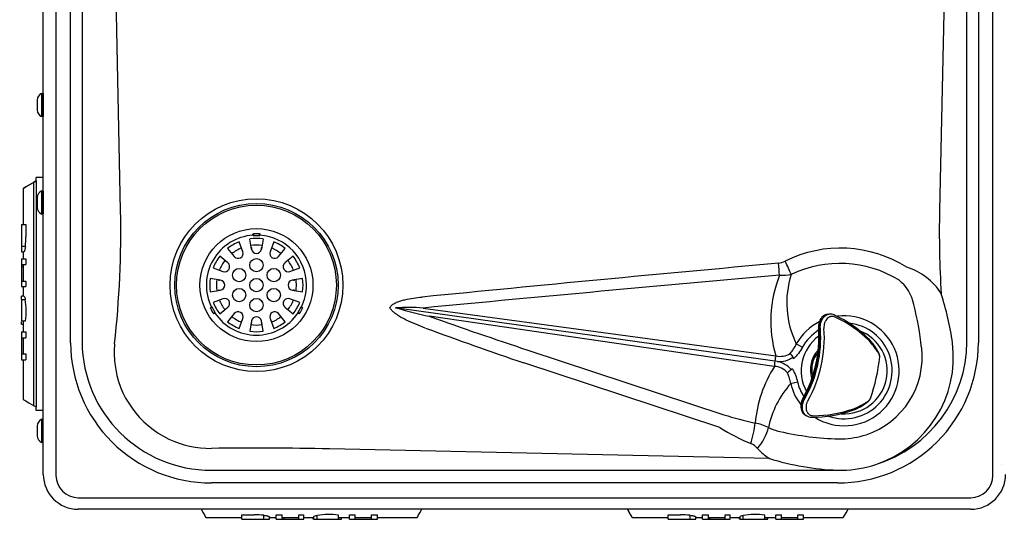
# Model space of a CAD drawing. Units: inches. Extents: x 1.3 to 16.2, y 4.9 to 10.1.
# Drawn here: x 1.3 to 3.2, y 7.8 to 8.8 of the extents above; entities that cross this region are included whole.
import ezdxf

# ---------------------------------------------------------------- set-up
doc = ezdxf.new("R2010")
doc.units = ezdxf.units.IN
doc.header["$MEASUREMENT"] = 0
for name, color, linetype in [('20', 7, 'Continuous'), ('DV2_20', 7, 'Continuous'), ('DV2_Default', 7, 'Continuous')]:
    doc.layers.add(name, color=color, linetype=linetype)

# ---------------------------------------------------------------- blocks, each defined once
blk = doc.blocks.new('SE3')
at = {"layer": 'DV2_20', "color": 7, "linetype": 'Continuous'}
for p, q in [((1.3559, 7.9165), (1.3559, 9.3652)), ((1.3797, 9.3563), (1.3797, 7.9145)), ((3.1381, 7.9145), (3.1381, 9.3563)), ((1.407, 8.1639), (1.407, 9.2832)), ((1.4287, 9.2843), (1.4287, 8.165)), ((3.0892, 8.165), (3.0892, 9.2843)), ((3.1108, 9.2832), (3.1108, 8.1639)), ((3.0502, 8.9914), (3.0379, 8.4123)), ((1.5009, 8.4123), (1.4894, 8.9502)), ((1.3527, 8.632), (1.3527, 8.5885)), ((1.3527, 8.632), (1.355, 8.632)), ((1.356, 8.5895), (1.356, 8.631)), ((1.3442, 8.6197), (1.3442, 8.6007)), ((1.356, 8.6102), (1.356, 8.6102)), ((1.355, 8.5885), (1.3527, 8.5885)), ((1.3527, 8.449), (1.3527, 8.4055)), ((1.3527, 8.449), (1.355, 8.449)), ((1.356, 8.4065), (1.356, 8.448)), ((1.3442, 8.4367), (1.3442, 8.4177)), ((1.356, 8.4272), (1.356, 8.4272)), ((1.355, 8.4055), (1.3527, 8.4055)), ((1.7304, 8.3348), (1.7235, 8.3533)), ((1.7467, 8.3392), (1.7434, 8.3586)), ((1.7494, 8.366), (1.7494, 8.3669)), ((1.7504, 8.3687), (1.7614, 8.3687)), ((1.7504, 8.3687), (1.7504, 8.365)), ((1.7504, 8.365), (1.7614, 8.365)), ((1.7614, 8.365), (1.7614, 8.3687)), ((1.7624, 8.3669), (1.7624, 8.366)), ((1.7684, 8.3586), (1.7652, 8.3392)), ((1.7884, 8.3533), (1.7815, 8.3348)), ((1.7018, 8.3408), (1.7143, 8.3256)), ((1.7466, 8.3417), (1.7466, 8.34)), ((1.7653, 8.34), (1.7653, 8.3417)), ((1.7976, 8.3256), (1.8101, 8.3408)), ((1.7024, 8.3136), (1.6872, 8.3261)), ((1.8247, 8.3261), (1.8095, 8.3136)), ((1.6747, 8.3045), (1.6931, 8.2976)), ((1.8188, 8.2976), (1.8372, 8.3045)), ((1.6887, 8.2813), (1.6693, 8.2845)), ((1.688, 8.2814), (1.6862, 8.2814)), ((1.8425, 8.2845), (1.8231, 8.2813)), ((1.8257, 8.2814), (1.8239, 8.2814)), ((1.6693, 8.2595), (1.6887, 8.2628)), ((1.6862, 8.2626), (1.688, 8.2626)), ((1.8231, 8.2628), (1.8425, 8.2595)), ((1.8239, 8.2626), (1.8257, 8.2626)), ((1.6931, 8.2464), (1.6747, 8.2395)), ((1.8372, 8.2395), (1.8188, 8.2464)), ((1.6727, 8.2303), (1.6695, 8.2285)), ((1.6705, 8.2302), (1.6713, 8.2307)), ((1.6784, 8.2203), (1.6727, 8.2303)), ((1.6872, 8.2179), (1.7024, 8.2304)), ((1.8095, 8.2304), (1.8247, 8.2179)), ((1.8392, 8.2303), (1.8337, 8.2208)), ((1.8424, 8.2285), (1.8392, 8.2303)), ((1.8406, 8.2307), (1.8414, 8.2302)), ((2.0172, 8.2293), (2.0204, 8.2289)), ((2.7287, 8.1293), (2.0204, 8.2289)), ((2.0686, 8.229), (2.7307, 8.1393)), ((1.6753, 8.2185), (1.6784, 8.2203)), ((1.6783, 8.2197), (1.6762, 8.2185)), ((1.7143, 8.2184), (1.7018, 8.2033)), ((1.7235, 8.1908), (1.7304, 8.2092)), ((1.7467, 8.2048), (1.7434, 8.1854)), ((1.7684, 8.1854), (1.7652, 8.2048)), ((1.7815, 8.2092), (1.7884, 8.1908)), ((1.8101, 8.2033), (1.7976, 8.2184)), ((1.8337, 8.2208), (1.8369, 8.2189)), ((1.8349, 8.2189), (1.8341, 8.2194)), ((2.7278, 8.1192), (2.0803, 8.2135)), ((2.8304, 8.2174), (2.8264, 8.2167)), ((1.7466, 8.204), (1.7466, 8.2023)), ((1.7653, 8.2023), (1.7653, 8.204)), ((2.8107, 8.1898), (2.8108, 8.1899)), ((2.9105, 8.1621), (2.9056, 8.1677)), ((2.2653, 8.1501), (2.6332, 8.0285)), ((2.7691, 8.1618), (2.7806, 8.1553)), ((2.9253, 8.1374), (2.9254, 8.1376)), ((2.9254, 8.1376), (2.9256, 8.1385)), ((2.9255, 8.1397), (2.9255, 8.1401)), ((2.9255, 8.1376), (2.9256, 8.1386)), ((2.6257, 8.0043), (2.2578, 8.1259)), ((2.733, 8.1287), (2.7287, 8.1293)), ((2.7787, 8.1223), (2.7787, 8.1223)), ((2.7585, 8.087), (2.7714, 8.0901)), ((2.7818, 8.0601), (2.7819, 8.06)), ((2.9073, 8.0571), (2.9079, 8.0587)), ((2.9076, 8.0578), (2.9079, 8.059)), ((2.8771, 8.0399), (2.884, 8.0428)), ((1.3527, 8.02), (1.3527, 7.9765)), ((1.3527, 8.02), (1.3549, 8.02)), ((2.7847, 8.0291), (2.7881, 8.0267)), ((1.3441, 8.0077), (1.3441, 7.9887)), ((1.3559, 7.9775), (1.3559, 8.019)), ((1.356, 7.9982), (1.3559, 7.9982)), ((2.8486, 7.9833), (2.855, 7.9833)), ((1.3549, 7.9765), (1.3527, 7.9765)), ((2.7188, 7.9464), (1.8929, 7.9644)), ((1.6714, 7.9242), (2.8464, 7.9242)), ((2.8464, 7.9242), (2.8554, 7.9244)), ((2.8464, 7.9244), (2.8464, 7.9242)), ((2.8464, 7.9004), (1.6714, 7.9004)), ((1.4214, 7.8728), (3.0964, 7.8728)), ((3.0964, 7.851), (1.4214, 7.851))]:
    blk.add_line(p, q, dxfattribs=at)
for centre, radius in [((1.7559, 8.272), 0.1622), ((1.7559, 8.272), 0.1533), ((1.7559, 8.272), 0.15), ((1.7559, 8.272), 0.1061), ((1.7559, 8.3095), 0.0125), ((1.7235, 8.2908), 0.0125), ((1.7884, 8.2908), 0.0125), ((1.7559, 8.272), 0.0125), ((1.7235, 8.2533), 0.0125), ((1.7884, 8.2533), 0.0125), ((1.7559, 8.2345), 0.0125)]:
    blk.add_circle(centre, radius, dxfattribs=at)
for centre, radius, start, end in [((1.3602, 8.6176), 0.0162, 117.4583, 172.5501), ((1.355, 8.631), 0.001, 0, 90), ((1.3602, 8.6028), 0.0162, 187.4499, 242.5417), ((1.355, 8.5895), 0.001, 270, 0), ((1.3602, 8.4346), 0.0162, 117.4583, 172.5501), ((1.355, 8.448), 0.001, 0, 90), ((1.3602, 8.4198), 0.0162, 187.4499, 242.5417), ((1.355, 8.4065), 0.001, 270, 0), ((1.7559, 8.272), 0.094, 93.9558, 206.0442), ((1.7559, 8.272), 0.0875, 111.7868, 128.2132), ((1.7559, 8.272), 0.0875, 81.7868, 98.2132), ((1.7504, 8.366), 0.001, 180, 270), ((1.7614, 8.366), 0.001, 270, 0), ((1.7559, 8.272), 0.094, 0, 86.0442), ((1.7559, 8.272), 0.0875, 51.7868, 68.2132), ((1.7559, 8.272), 0.075, 112.0047, 127.9953), ((1.7216, 8.3316), 0.00938, 219.5205, 20.4795), ((1.7559, 8.272), 0.075, 82.0047, 97.9953), ((1.7426, 8.3417), 0.004, 0, 31.8278), ((1.7559, 8.3408), 0.00938, 189.5205, 350.4795), ((1.7693, 8.3417), 0.004, 148.5192, 180), ((1.7903, 8.3316), 0.00938, 159.5205, 320.4795), ((1.7559, 8.272), 0.075, 52.0047, 67.9953), ((2.8521, 8.1093), 0.2322, 57.6444, 116.6024), ((1.7559, 8.272), 0.0875, 141.7868, 158.2132), ((1.7559, 8.272), 0.075, 142.0047, 157.9953), ((1.7559, 8.272), 0.075, 22.0047, 37.9953), ((1.7559, 8.272), 0.0875, 21.7868, 38.2132), ((2.7321, 8.347), 0.0341, 276.2567, 297.9822), ((1.6964, 8.3064), 0.00938, 249.5205, 50.4795), ((1.8155, 8.3064), 0.00938, 129.5205, 290.4795), ((11.3159, -85.6296), 94.3337, 95.218489, 95.626641), ((2.8507, 8.1007), 0.2121, 58.5486, 115.442), ((2.9437, 8.1961), 0.1141, 31.47, 73.3737), ((1.7559, 8.272), 0.0875, 171.7868, 188.2132), ((1.7559, 8.272), 0.075, 172.0047, 187.9953), ((1.6862, 8.2854), 0.004, 238.5192, 270), ((1.6872, 8.272), 0.00938, 279.5205, 80.4795), ((1.8247, 8.272), 0.00938, 99.5205, 260.4795), ((1.8257, 8.2854), 0.004, 270, 301.8278), ((1.7559, 8.272), 0.075, 0, 7.9953), ((1.7559, 8.272), 0.0875, 351.7868, 8.2132), ((11.3121, -88.6202), 97.2893, 95.056247, 95.451891), ((2.9517, 8.2049), 0.2306, 158.2101, 196.5316), ((2.7428, 8.3666), 0.0762, 266.1246, 282.742), ((2.9267, 8.2388), 0.1755, 162.2887, 206.0364), ((2.9156, 8.2221), 0.0751, 10.4033, 52.399), ((1.6862, 8.2586), 0.004, 90, 121.8278), ((1.8257, 8.2586), 0.004, 58.5192, 90), ((1.7559, 8.272), 0.075, 352.0047, 0), ((1.7559, 8.272), 0.094, 333.9558, 0), ((1.7559, 8.272), 0.075, 202.0047, 217.9953), ((1.6964, 8.2376), 0.00938, 309.5205, 110.4795), ((1.8155, 8.2376), 0.00938, 69.5205, 230.4795), ((1.7559, 8.272), 0.075, 322.0047, 337.9953), ((2.5104, 8.085), 0.5574, 8.1126, 17.8292), ((1.7266, 8.2551), 0.063, 204.9963, 215.4734), ((1.6718, 8.2298), 0.001, 30, 120), ((1.7559, 8.272), 0.0875, 201.7868, 218.2132), ((1.7559, 8.272), 0.0875, 321.7868, 338.2132), ((1.7852, 8.2552), 0.0632, 325.0035, 334.9965), ((1.8401, 8.2298), 0.001, 60, 150), ((2.0413, 7.9182), 0.3119, 84.981, 94.4327), ((2.1781, 8.7186), 0.5145, 252.1468, 259.0464), ((2.4143, 8.0878), 0.5938, 6.4367, 14.4156), ((1.7559, 8.272), 0.094, 213.9651, 326.0442), ((1.678, 8.2201), 0.0005, 300, 30), ((1.7559, 8.272), 0.075, 232.0047, 247.9953), ((1.7216, 8.2125), 0.00938, 339.5205, 140.4795), ((1.7559, 8.2033), 0.00938, 9.5205, 170.4795), ((1.7903, 8.2125), 0.00938, 39.5205, 200.4795), ((1.7559, 8.272), 0.075, 292.0047, 307.9953), ((1.8346, 8.2203), 0.001, 150, 240), ((4.9094, 16.1623), 8.4373, 250.40884, 251.73657), ((2.8589, 8.111), 0.1032, 237.6292, 97.2469), ((2.8337, 8.2039), 0.0138, 58.1988, 104.11), ((2.7486, 8.016), 0.2201, 44.7965, 65.1896), ((2.7451, 8.0051), 0.2285, 45.3697, 64.8413), ((1.7559, 8.272), 0.0875, 231.7868, 248.2132), ((1.7559, 8.272), 0.075, 262.0047, 277.9953), ((1.7426, 8.2023), 0.004, 328.5192, 0), ((1.7693, 8.2023), 0.004, 180, 211.8278), ((1.7559, 8.272), 0.0875, 291.7868, 308.2132), ((4.9216, 15.945), 8.2604, 249.82648, 251.18727), ((2.8589, 8.111), 0.1032, 116.8475, 150.5338), ((2.8589, 8.111), 0.09, 122.2566, 150.5339), ((2.5804, 8.173), 0.2322, 330.7197, 4.1718), ((2.5804, 8.173), 0.2345, 330.6711, 4.2203), ((2.5804, 8.173), 0.2413, 330.6711, 4.2203), ((2.5804, 8.173), 0.231, 347.4457, 4.1718), ((2.8589, 8.111), 0.09, 251.0885, 83.7815), ((2.8589, 8.111), 0.0807, 266.1837, 68.7907), ((1.7559, 8.272), 0.0875, 261.7868, 278.2132), ((2.8589, 8.111), 0.0807, 126.1672, 208.7243), ((2.874, 8.1381), 0.0452, 37.1636, 47.0416), ((1.671, 8.1643), 0.2639, 180.0923, 270.106), ((1.671, 8.1665), 0.2423, 180.3672, 270.1121), ((1.6747, 8.1455), 0.1857, 174.9317, 186.3582), ((2.7054, 8.1893), 0.0694, 318.9695, 336.6106), ((2.8486, 8.1132), 0.0532, 136.5981, 197.6084), ((2.8469, 8.1643), 0.2639, 269.897, 359.9048), ((2.8515, 8.1372), 0.1539, 288.3274, 6.4403), ((2.8473, 8.1664), 0.242, 287.1304, 359.6714), ((2.8512, 8.1369), 0.2127, 288.4485, 7.2231), ((2.7391, 8.1719), 0.0337, 255.433, 303.5013), ((2.7366, 8.1759), 0.0474, 265.6545, 303.9177), ((2.9077, 8.2501), 0.1839, 215.3175, 218.105), ((2.7596, 8.1345), 0.00403, 347.4876, 31.7959), ((2.8457, 8.114), 0.0477, 138.8907, 193.6946), ((2.5804, 8.173), 0.3471, 340.8009, 354.09), ((2.9208, 8.139), 0.00487, 354.1948, 7.8626), ((1.6682, 8.1449), 0.1792, 186.4026, 244.7183), ((2.9298, 7.9917), 0.2388, 147.7389, 174.8827), ((2.7271, 8.0858), 0.0334, 40.3076, 88.7581), ((2.7235, 8.0823), 0.0474, 40.0823, 78.3456), ((2.8675, 7.9639), 0.1839, 125.895, 128.6825), ((2.757, 8.1158), 0.00403, 312.2001, 356.5164), ((2.5804, 8.173), 0.231, 330.7197, 347.4457), ((2.6898, 8.0781), 0.0694, 7.3904, 25.0294), ((2.8921, 7.9673), 0.1793, 138.1338, 168.024), ((2.8589, 8.111), 0.1032, 193.4662, 218.0472), ((2.8589, 8.111), 0.09, 193.4662, 212.6349), ((2.8008, 8.2553), 0.2285, 270.0501, 289.5217), ((2.8604, 8.0785), 0.044, 289.4674, 299.4736), ((1.3602, 8.0056), 0.0162, 117.4583, 172.5501), ((1.3549, 8.019), 0.001, 0, 90), ((2.8082, 8.574), 0.5729, 252.2105, 258.2862), ((2.7973, 8.0395), 0.0158, 231.0595, 273.6679), ((2.799, 8.2481), 0.2243, 269.7902, 289.8185), ((2.8184, 8.311), 0.3622, 237.858, 248.2073), ((2.6715, 7.9133), 0.1018, 63.6618, 78.4337), ((2.7597, 8.0934), 0.0987, 244.1666, 257.3529), ((1.3602, 7.9908), 0.0162, 187.4499, 242.5417), ((1.6698, 8.1481), 0.1828, 244.686, 270.5193), ((2.8587, 8.517), 0.5337, 256.9375, 268.9136), ((2.8516, 8.137), 0.1537, 271.2612, 288.3129), ((1.3549, 7.9775), 0.001, 270, 0), ((2.6702, 7.9441), 0.0335, 39.4539, 65.7826), ((2.768, 8.0283), 0.0956, 221.1604, 239.0031), ((2.8662, 8.4215), 0.4975, 252.7617, 267.7231), ((2.8488, 8.1539), 0.2297, 271.6395, 287.6703), ((1.4214, 7.9165), 0.0655, 180, 270), ((1.4214, 7.9145), 0.0417, 180, 270), ((2.8518, 8.1363), 0.212, 268.5425, 270.9601), ((3.0964, 7.9165), 0.0655, 270, 0), ((3.0964, 7.9145), 0.0417, 270, 0)]:
    blk.add_arc(centre, radius, start, end, dxfattribs=at)
for centre, major_axis, ratio, start_param, end_param in [((0.8346, 8.2753), (-0.0879, -1.1238), 0.588089, 1.515864, 1.738876), ((3.7042, 8.2753), (-0.0879, 1.1238), 0.588089, 1.402716, 1.542268), ((2.7468, 8.3155), (-0.0164, 0.0337), 0.04797, 3.928144, 4.730589), ((2.7345, 8.3118), (-0.0033, 0.0374), 0.038043, 4.102559, 4.743384), ((2.8389, 8.2114), (-0.00223, -0.00448), 0.599229, 3.128297, 3.174135), ((2.8389, 8.2114), (-0.00223, -0.00448), 0.599229, 2.963682, 3.128297), ((2.9014, 8.1677), (-0.0036, -0.00347), 0.733626, 2.928422, 3.153942), ((2.9062, 8.1623), (-0.00391, -0.00311), 0.760781, 3.147011, 3.238112), ((2.7322, 8.1286), (0.0025, 0.0186), 0.188355, 0.986465, 1.56018), ((2.7322, 8.129), (-0.0027, -0.0186), 0.188355, 4.723005, 5.29672), ((2.88, 8.0446), (-0.00222, 0.00448), 0.760781, 3.074523, 3.120882), ((2.7982, 8.0287), (-0.00012, 0.005), 0.599229, 3.10738, 3.147386), ((2.7982, 8.0287), (-0.00012, 0.005), 0.599229, 3.147386, 3.328676), ((2.8733, 8.0417), (-0.00179, 0.00467), 0.733626, 3.140109, 3.256959), ((2.6831, 7.9934), (0.0079, 0.0367), 0.144502, 4.207392, 5.307938), ((2.6954, 7.9886), (0.0184, 0.0327), 0.374971, 4.151292, 5.415614), ((1.7559, 5.5086), (3.925, 0), 0.626068, 1.53589, 1.592327)]:
    blk.add_ellipse(centre, major_axis=major_axis, ratio=ratio, start_param=start_param, end_param=end_param, dxfattribs=at)
for points, knots in [([(1.7494, 8.3669), (1.7494, 8.3672), (1.7495, 8.3675), (1.7496, 8.3679), (1.7497, 8.3681), (1.7499, 8.3684), (1.75, 8.3684), (1.7502, 8.3686), (1.7503, 8.3686), (1.7504, 8.3687)], [0, 0, 0, 0, 0.5, 0.5, 0.75, 0.75, 0.875, 0.875, 1, 1, 1, 1]), ([(1.7614, 8.3687), (1.7616, 8.3686), (1.7617, 8.3686), (1.7619, 8.3684), (1.762, 8.3684), (1.7622, 8.3681), (1.7623, 8.3679), (1.7624, 8.3675), (1.7624, 8.3672), (1.7624, 8.3669)], [0, 0, 0, 0, 0.125, 0.125, 0.25, 0.25, 0.5, 0.5, 1, 1, 1, 1]), ([(2.0065, 8.2297), (2.0068, 8.2303), (2.0071, 8.2309), (2.0079, 8.2321), (2.0083, 8.2326), (2.0097, 8.2342), (2.0107, 8.2351), (2.013, 8.2367), (2.0142, 8.2374), (2.0166, 8.2387), (2.0178, 8.2392), (2.0216, 8.2408), (2.0241, 8.2417), (2.0293, 8.2433), (2.032, 8.244), (2.0399, 8.2459), (2.0453, 8.2468), (2.056, 8.2484), (2.0615, 8.249), (2.0669, 8.2496)], [0, 0, 0, 0, 0.03125, 0.03125, 0.0625, 0.0625, 0.125, 0.125, 0.1875, 0.1875, 0.25, 0.25, 0.375, 0.375, 0.5, 0.5, 0.75, 0.75, 1, 1, 1, 1]), ([(1.6695, 8.2285), (1.6694, 8.2286), (1.6694, 8.2287), (1.6694, 8.229), (1.6695, 8.2291), (1.6696, 8.2294), (1.6697, 8.2295), (1.67, 8.2299), (1.6703, 8.2301), (1.6705, 8.2302)], [0, 0, 0, 0, 0.125, 0.125, 0.25, 0.25, 0.5, 0.5, 1, 1, 1, 1]), ([(1.8414, 8.2302), (1.8416, 8.2301), (1.8418, 8.2299), (1.8422, 8.2295), (1.8423, 8.2294), (1.8424, 8.2291), (1.8424, 8.229), (1.8425, 8.2287), (1.8424, 8.2286), (1.8424, 8.2285)], [0, 0, 0, 0, 0.5, 0.5, 0.75, 0.75, 0.875, 0.875, 1, 1, 1, 1]), ([(2.0728, 8.1913), (2.0668, 8.1936), (2.0607, 8.1959), (2.0488, 8.2008), (2.0429, 8.2035), (2.0343, 8.2078), (2.0314, 8.2092), (2.0258, 8.2124), (2.023, 8.2141), (2.019, 8.2168), (2.0177, 8.2177), (2.0151, 8.2197), (2.0138, 8.2208), (2.0114, 8.223), (2.0102, 8.2242), (2.0081, 8.2268), (2.0072, 8.2282), (2.0065, 8.2297)], [0, 0, 0, 0, 0.25, 0.25, 0.5, 0.5, 0.625, 0.625, 0.75, 0.75, 0.8125, 0.8125, 0.875, 0.875, 0.9375, 0.9375, 1, 1, 1, 1]), ([(1.6762, 8.2185), (1.6761, 8.2184), (1.676, 8.2184), (1.6757, 8.2183), (1.6757, 8.2183), (1.6755, 8.2184), (1.6754, 8.2184), (1.6753, 8.2185)], [0, 0, 0, 0, 0.5, 0.5, 0.75, 0.75, 1, 1, 1, 1]), ([(1.8369, 8.2189), (1.8368, 8.2188), (1.8367, 8.2187), (1.8365, 8.2186), (1.8363, 8.2186), (1.836, 8.2186), (1.8359, 8.2186), (1.8354, 8.2187), (1.8351, 8.2188), (1.8349, 8.2189)], [0, 0, 0, 0, 0.125, 0.125, 0.25, 0.25, 0.5, 0.5, 1, 1, 1, 1]), ([(2.8229, 8.2158), (2.8221, 8.2155), (2.82, 8.2143), (2.8169, 8.2117), (2.814, 8.2074), (2.8118, 8.2022), (2.8107, 8.1965), (2.8104, 8.1921), (2.8107, 8.19), (2.8108, 8.1898)], [0, 0, 0, 0, 0.088667, 0.259197, 0.436027, 0.617979, 0.801971, 0.986778, 1, 1, 1, 1]), ([(2.8264, 8.2169), (2.8257, 8.2167), (2.825, 8.2165), (2.8236, 8.216), (2.8229, 8.2157), (2.8208, 8.2146), (2.8195, 8.2136), (2.8178, 8.2117), (2.8172, 8.211), (2.8162, 8.2095), (2.8157, 8.2088), (2.8149, 8.2071), (2.8144, 8.2063), (2.8137, 8.2044), (2.8134, 8.2035), (2.8128, 8.2016), (2.8126, 8.2006), (2.8122, 8.1985), (2.8121, 8.1975), (2.8118, 8.1943), (2.8118, 8.1921), (2.812, 8.1899)], [0, 0, 0, 0, 0.079705, 0.079705, 0.163368, 0.163368, 0.330694, 0.330694, 0.414357, 0.414357, 0.498021, 0.498021, 0.581684, 0.581684, 0.665347, 0.665347, 0.74901, 0.74901, 0.832674, 0.832674, 1, 1, 1, 1]), ([(2.8142, 8.1903), (2.814, 8.1925), (2.8141, 8.1946), (2.8144, 8.1978), (2.8146, 8.1988), (2.815, 8.2009), (2.8155, 8.2029), (2.8163, 8.2048), (2.8171, 8.2066), (2.8175, 8.2075), (2.819, 8.21), (2.8201, 8.2114), (2.822, 8.2134), (2.8227, 8.2139), (2.8241, 8.215), (2.8248, 8.2154), (2.8263, 8.2162), (2.827, 8.2166), (2.8286, 8.2171), (2.8294, 8.2174), (2.8302, 8.2175), (2.8303, 8.2175), (2.8303, 8.2175)], [0, 0, 0, 0, 0.165855, 0.165855, 0.248782, 0.248782, 0.331709, 0.414637, 0.414637, 0.497564, 0.497564, 0.663419, 0.663419, 0.746346, 0.746346, 0.829274, 0.829274, 0.912201, 0.912201, 0.995128, 0.995128, 1, 1, 1, 1]), ([(2.8422, 8.2119), (2.8409, 8.2125), (2.8396, 8.2129), (2.8376, 8.2132), (2.8369, 8.2133), (2.8356, 8.2133), (2.8343, 8.2131), (2.833, 8.2128), (2.8317, 8.2123), (2.8311, 8.2121), (2.8292, 8.2111), (2.8281, 8.2102), (2.826, 8.2081), (2.8251, 8.2069), (2.8238, 8.2049), (2.8235, 8.2042), (2.8228, 8.2027), (2.8225, 8.2019), (2.822, 8.2003), (2.8218, 8.1995), (2.8214, 8.1978), (2.8212, 8.1969), (2.8209, 8.1943), (2.8209, 8.1926), (2.821, 8.1908)], [0, 0, 0, 0, 0.125, 0.125, 0.1875, 0.1875, 0.25, 0.3125, 0.3125, 0.375, 0.375, 0.5, 0.5, 0.625, 0.625, 0.6875, 0.6875, 0.75, 0.75, 0.8125, 0.8125, 0.875, 0.875, 1, 1, 1, 1]), ([(2.8266, 8.2167), (2.826, 8.2167), (2.8251, 8.2166), (2.8241, 8.2163), (2.8237, 8.2162)], [0, 0, 0, 0, 0.564883, 1, 1, 1, 1]), ([(2.7806, 8.1553), (2.7783, 8.1512), (2.7758, 8.1474), (2.7702, 8.1401), (2.7671, 8.1367), (2.7636, 8.1336)], [0, 0, 0, 0, 0.5, 0.5, 1, 1, 1, 1]), ([(2.9255, 8.1401), (2.9254, 8.1406), (2.9252, 8.142), (2.924, 8.1449), (2.9217, 8.1494), (2.9181, 8.1549), (2.914, 8.1606), (2.9112, 8.1642), (2.9099, 8.1657)], [0, 0, 0, 0, 0.053726, 0.225775, 0.432381, 0.650725, 0.868694, 1, 1, 1, 1]), ([(2.9256, 8.1385), (2.9255, 8.1395), (2.925, 8.1407), (2.9236, 8.1438), (2.9226, 8.1456), (2.9206, 8.1486), (2.9199, 8.1497), (2.9184, 8.1519), (2.9175, 8.1531), (2.9148, 8.1567), (2.9128, 8.1594), (2.9105, 8.1621)], [0, 0, 0, 0, 0.25, 0.25, 0.5, 0.5, 0.625, 0.625, 0.75, 0.75, 1, 1, 1, 1]), ([(2.761, 8.1156), (2.7623, 8.1136), (2.7634, 8.1116), (2.7655, 8.1075), (2.7665, 8.1054), (2.769, 8.099), (2.7704, 8.0946), (2.7714, 8.0901)], [0, 0, 0, 0, 0.25, 0.25, 0.5, 0.5, 1, 1, 1, 1]), ([(2.7819, 8.06), (2.7812, 8.0588), (2.7797, 8.0561), (2.7781, 8.0508), (2.7773, 8.045), (2.7777, 8.0393), (2.7795, 8.0345), (2.7819, 8.031), (2.7837, 8.0298), (2.7845, 8.0293)], [0, 0, 0, 0, 0.10277, 0.267822, 0.434067, 0.603162, 0.771417, 0.917563, 1, 1, 1, 1]), ([(2.7829, 8.0595), (2.7818, 8.0576), (2.7809, 8.0556), (2.7798, 8.0526), (2.7795, 8.0516), (2.779, 8.0496), (2.7786, 8.0476), (2.7783, 8.0456), (2.7782, 8.0437), (2.7782, 8.0427), (2.7784, 8.0399), (2.7787, 8.0382), (2.7798, 8.0349), (2.7805, 8.0334), (2.7818, 8.0315), (2.7823, 8.0309), (2.7834, 8.0299), (2.784, 8.0294), (2.7846, 8.0289), (2.7846, 8.0289), (2.7847, 8.0289)], [0, 0, 0, 0, 0.166347, 0.166347, 0.249521, 0.249521, 0.332694, 0.415868, 0.415868, 0.499041, 0.499041, 0.665388, 0.665388, 0.831735, 0.831735, 0.914909, 0.914909, 0.998082, 0.998082, 1, 1, 1, 1]), ([(2.7874, 8.0271), (2.7868, 8.0275), (2.7863, 8.0279), (2.7853, 8.0289), (2.7847, 8.0296), (2.7832, 8.0316), (2.7824, 8.0331), (2.7815, 8.0357), (2.7812, 8.0366), (2.7808, 8.0384), (2.7807, 8.0393), (2.7805, 8.0412), (2.7805, 8.0422), (2.7805, 8.0442), (2.7806, 8.0452), (2.7808, 8.0473), (2.781, 8.0483), (2.7815, 8.0503), (2.7818, 8.0513), (2.7828, 8.0544), (2.7837, 8.0563), (2.7848, 8.0582)], [0, 0, 0, 0, 0.068696, 0.068696, 0.15336, 0.15336, 0.322688, 0.322688, 0.407352, 0.407352, 0.492016, 0.492016, 0.57668, 0.57668, 0.661344, 0.661344, 0.746008, 0.746008, 0.830672, 0.830672, 1, 1, 1, 1]), ([(2.882, 8.0399), (2.885, 8.0414), (2.89, 8.0439), (2.8966, 8.0478), (2.9018, 8.0513), (2.9051, 8.0543), (2.9069, 8.056), (2.9073, 8.0571), (2.9073, 8.0571)], [0, 0, 0, 0, 0.218753, 0.433183, 0.642127, 0.851117, 0.993239, 1, 1, 1, 1]), ([(2.884, 8.0428), (2.8872, 8.0444), (2.8901, 8.0459), (2.8954, 8.0488), (2.8978, 8.0501), (2.9008, 8.0521), (2.9017, 8.0527), (2.9034, 8.0539), (2.9042, 8.0544), (2.9062, 8.0561), (2.9071, 8.057), (2.9076, 8.0578)], [0, 0, 0, 0, 0.25, 0.25, 0.5, 0.5, 0.625, 0.625, 0.75, 0.75, 1, 1, 1, 1]), ([(2.7908, 8.0549), (2.7899, 8.0533), (2.7892, 8.0517), (2.7883, 8.0492), (2.7881, 8.0484), (2.7877, 8.0467), (2.7874, 8.045), (2.7873, 8.0434), (2.7873, 8.0417), (2.7873, 8.0409), (2.7876, 8.0386), (2.7879, 8.0371), (2.7887, 8.035), (2.789, 8.0343), (2.7896, 8.0331), (2.79, 8.0325), (2.7912, 8.0308), (2.7922, 8.0298), (2.7938, 8.0287), (2.7944, 8.0283), (2.7956, 8.0278), (2.7962, 8.0275), (2.7982, 8.0269), (2.7995, 8.0268), (2.801, 8.0268)], [0, 0, 0, 0, 0.125, 0.125, 0.1875, 0.1875, 0.25, 0.3125, 0.3125, 0.375, 0.375, 0.5, 0.5, 0.5625, 0.5625, 0.625, 0.625, 0.75, 0.75, 0.8125, 0.8125, 0.875, 0.875, 1, 1, 1, 1]), ([(2.7881, 8.0266), (2.788, 8.0266), (2.7877, 8.0268), (2.7875, 8.027), (2.7874, 8.0271)], [0, 0, 0, 0, 0.4698538, 1, 1, 1, 1])]:
    blk.add_open_spline(points, degree=3, knots=knots, dxfattribs=at)
at = {"layer": 'DV2_Default', "color": 7, "linetype": 'Continuous'}
for p, q in [((1.356, 8.6102), (1.3559, 8.6102)), ((1.3423, 8.4676), (1.3374, 8.4647)), ((1.3374, 8.4646), (1.3423, 8.4675)), ((1.3374, 8.4646), (1.3374, 8.0462)), ((1.3559, 8.4742), (1.3423, 8.4742)), ((1.3423, 8.4742), (1.3423, 8.4741)), ((1.3423, 8.4681), (1.3423, 8.4741)), ((1.3423, 8.4681), (1.3423, 8.0426)), ((1.318, 8.4535), (1.318, 8.3861)), ((1.356, 8.4272), (1.3559, 8.4272)), ((1.3149, 8.3861), (1.3149, 8.3628)), ((1.3149, 8.3861), (1.3231, 8.3861)), ((1.3149, 8.3861), (1.3149, 8.3861)), ((1.3149, 8.3861), (1.318, 8.3861)), ((1.3231, 8.3861), (1.3231, 8.3628)), ((1.3149, 8.3628), (1.3149, 8.3451)), ((1.3149, 8.3451), (1.3149, 8.3343)), ((1.3149, 8.3451), (1.3224, 8.3451)), ((1.3149, 8.3343), (1.3191, 8.3343)), ((1.318, 8.3343), (1.318, 8.3215)), ((1.3149, 8.3215), (1.3149, 8.3214)), ((1.3149, 8.3214), (1.3149, 8.3105)), ((1.3149, 8.3214), (1.3231, 8.3214)), ((1.3231, 8.3214), (1.3231, 8.3105)), ((1.3149, 8.3105), (1.3149, 8.3069)), ((1.3149, 8.3105), (1.3231, 8.3105)), ((1.3149, 8.3069), (1.3149, 8.2799)), ((1.3149, 8.3069), (1.318, 8.3069)), ((1.318, 8.3105), (1.318, 8.2793)), ((1.3149, 8.2793), (1.3149, 8.2697)), ((1.3149, 8.2793), (1.3231, 8.2793)), ((1.3149, 8.2793), (1.3149, 8.2793)), ((1.3231, 8.2793), (1.3231, 8.2697)), ((1.3149, 8.2697), (1.3231, 8.2697)), ((1.318, 8.2697), (1.318, 8.2515)), ((1.3149, 8.2521), (1.318, 8.2521)), ((1.3149, 8.2521), (1.318, 8.2521)), ((1.3192, 8.2515), (1.3149, 8.2515)), ((1.3149, 8.245), (1.3149, 8.2515)), ((1.3149, 8.245), (1.3149, 8.2048)), ((1.3149, 8.245), (1.3221, 8.245)), ((1.3149, 8.2048), (1.3226, 8.2048)), ((1.318, 8.2048), (1.318, 8.1841)), ((1.3149, 8.1989), (1.3149, 8.2032)), ((1.3149, 8.1989), (1.318, 8.1989)), ((1.3149, 8.1842), (1.3149, 8.1841)), ((1.3149, 8.1842), (1.318, 8.1842)), ((1.3149, 8.1841), (1.3149, 8.1731)), ((1.3149, 8.1841), (1.3231, 8.1841)), ((1.3149, 8.1731), (1.3149, 8.1429)), ((1.3149, 8.1731), (1.3231, 8.1731)), ((1.3181, 8.1731), (1.3181, 8.1429)), ((1.3231, 8.1841), (1.3231, 8.1731)), ((1.3149, 8.1429), (1.3149, 8.1318)), ((1.3149, 8.1429), (1.3231, 8.1429)), ((1.3149, 8.1429), (1.3149, 8.1429)), ((1.3149, 8.1429), (1.3181, 8.1429)), ((1.3149, 8.1318), (1.3231, 8.1318)), ((1.318, 8.1318), (1.318, 8.0574)), ((1.3231, 8.1429), (1.3231, 8.1318)), ((1.3374, 8.0462), (1.3423, 8.0433)), ((1.3423, 8.0366), (1.3423, 8.0426)), ((1.3559, 8.0366), (1.3423, 8.0366)), ((3.1544, 7.936), (3.1544, 7.9359)), ((1.6611, 7.8354), (1.7286, 7.8354)), ((1.7286, 7.8323), (1.7286, 7.8404)), ((1.7286, 7.8404), (1.7518, 7.8404)), ((1.7696, 7.8323), (1.7696, 7.8398)), ((1.7804, 7.8323), (1.7804, 7.8365)), ((1.7804, 7.8354), (1.7932, 7.8354)), ((1.7932, 7.8323), (1.7932, 7.8404)), ((1.7932, 7.8404), (1.8041, 7.8404)), ((1.8041, 7.8323), (1.8041, 7.8404)), ((1.8041, 7.8354), (1.8353, 7.8354)), ((1.8077, 7.8323), (1.8077, 7.8354)), ((1.8353, 7.8323), (1.8353, 7.8404)), ((1.8353, 7.8404), (1.8449, 7.8404)), ((1.8449, 7.8323), (1.8449, 7.8404)), ((1.8449, 7.8354), (1.8631, 7.8354)), ((1.8626, 7.8323), (1.8626, 7.8354)), ((1.8631, 7.8366), (1.8631, 7.8323)), ((1.8696, 7.8323), (1.8696, 7.8395)), ((1.9098, 7.8323), (1.9098, 7.84)), ((1.9098, 7.8354), (1.9305, 7.8354)), ((1.9157, 7.8323), (1.9157, 7.8354)), ((1.9305, 7.8323), (1.9305, 7.8404)), ((1.9305, 7.8404), (1.9415, 7.8404)), ((1.9415, 7.8323), (1.9415, 7.8404)), ((1.9415, 7.8355), (1.9718, 7.8355)), ((1.9718, 7.8323), (1.9718, 7.8404)), ((1.9718, 7.8404), (1.9828, 7.8404)), ((1.9828, 7.8323), (1.9828, 7.8404)), ((1.9828, 7.8354), (2.0573, 7.8354)), ((2.4611, 7.8354), (2.5286, 7.8354)), ((2.5286, 7.8323), (2.5286, 7.8404)), ((2.5286, 7.8404), (2.5518, 7.8404)), ((2.5696, 7.8323), (2.5696, 7.8398)), ((2.5804, 7.8323), (2.5804, 7.8365)), ((2.5804, 7.8354), (2.5932, 7.8354)), ((2.5932, 7.8323), (2.5932, 7.8404)), ((2.5932, 7.8404), (2.6041, 7.8404)), ((2.6041, 7.8323), (2.6041, 7.8404)), ((2.6041, 7.8354), (2.6353, 7.8354)), ((2.6077, 7.8323), (2.6077, 7.8354)), ((2.6353, 7.8323), (2.6353, 7.8404)), ((2.6353, 7.8404), (2.6449, 7.8404)), ((2.6449, 7.8323), (2.6449, 7.8404)), ((2.6449, 7.8354), (2.6631, 7.8354)), ((2.6626, 7.8323), (2.6626, 7.8354)), ((2.6631, 7.8366), (2.6631, 7.8323)), ((2.6696, 7.8323), (2.6696, 7.8395)), ((2.7098, 7.8323), (2.7098, 7.84)), ((2.7098, 7.8354), (2.7305, 7.8354)), ((2.7157, 7.8323), (2.7157, 7.8354)), ((2.7305, 7.8323), (2.7305, 7.8404)), ((2.7305, 7.8404), (2.7415, 7.8404)), ((2.7415, 7.8323), (2.7415, 7.8404)), ((2.7415, 7.8355), (2.7718, 7.8355)), ((2.7718, 7.8323), (2.7718, 7.8404)), ((2.7718, 7.8404), (2.7828, 7.8404)), ((2.7828, 7.8323), (2.7828, 7.8404)), ((2.7828, 7.8354), (2.8573, 7.8354)), ((1.7286, 7.8323), (1.7518, 7.8323)), ((1.7932, 7.8323), (1.8041, 7.8323)), ((1.8353, 7.8323), (1.8449, 7.8323)), ((1.9305, 7.8323), (1.9415, 7.8323)), ((1.9415, 7.8323), (1.9718, 7.8323)), ((1.9718, 7.8323), (1.9828, 7.8323)), ((2.5286, 7.8323), (2.5518, 7.8323)), ((2.5932, 7.8323), (2.6041, 7.8323)), ((2.6353, 7.8323), (2.6449, 7.8323)), ((2.7305, 7.8323), (2.7415, 7.8323)), ((2.7415, 7.8323), (2.7718, 7.8323)), ((2.7718, 7.8323), (2.7828, 7.8323))]:
    blk.add_line(p, q, dxfattribs=at)
for centre, radius, start, end in [((1.1463, 8.36), 0.1767, 355.139, 0.8939), ((1.1707, 8.223), 0.153, 353.1675, 8.244), ((1.7546, 7.6633), 0.1772, 85.1499, 90.8916), ((1.8916, 7.6878), 0.1533, 83.1806, 98.2278), ((2.5546, 7.6633), 0.1772, 85.1499, 90.8916), ((2.6916, 7.6878), 0.1533, 83.1806, 98.2278), ((1.8716, 10.0219), 2.1896, 269.778, 269.9493), ((2.6716, 10.0219), 2.1896, 269.778, 269.9493)]:
    blk.add_arc(centre, radius, start, end, dxfattribs=at)
for centre, major_axis, ratio, start_param, end_param in [((1.45, 8.5297), (0.132, 0.0762), 0.000428, 2.593519, 3.689172), ((1.45, 8.3861), (0.132, 0), 0.000571, 3.141593, 3.4183), ((1.45, 8.3215), (0.132, 0), 0.000571, 3.141593, 3.4183), ((1.45, 8.2793), (0.132, 0), 0.000571, 3.141593, 3.4183), ((1.45, 8.1841), (0.132, 0), 0.000571, 3.141593, 3.4183), ((1.45, 8.1429), (-0.132, 0), 0.000571, 0.036073, 0.276707), ((1.45, 7.9811), (0.132, -0.0762), 0.000428, 3.14184, 3.689667), ((1.5849, 7.9674), (-0.0762, 0.132), 0.000247, -3.632349, -3.141735), ((2.1335, 7.9674), (0.0762, 0.132), 0.000247, 3.141735, 3.632349), ((2.3849, 7.9674), (-0.0762, 0.132), 0.000247, 2.650837, 3.632063), ((2.9335, 7.9674), (0.0762, 0.132), 0.000247, 3.141735, 3.632348)]:
    blk.add_ellipse(centre, major_axis=major_axis, ratio=ratio, start_param=start_param, end_param=end_param, dxfattribs=at)
for points, knots in [([(1.3224, 8.3451), (1.3223, 8.3434), (1.322, 8.3419), (1.3216, 8.3398), (1.3215, 8.3391), (1.3212, 8.338), (1.321, 8.3375), (1.3207, 8.3365), (1.3205, 8.3361), (1.3202, 8.3355), (1.3201, 8.3352), (1.3198, 8.3348), (1.3196, 8.3346), (1.3194, 8.3344), (1.3192, 8.3343), (1.3191, 8.3343), (1.319, 8.3343), (1.319, 8.3343)], [0, 0, 0, 0, 0.238294, 0.238294, 0.357442, 0.357442, 0.476589, 0.476589, 0.595736, 0.595736, 0.714883, 0.714883, 0.83403, 0.83403, 0.953178, 0.953178, 1, 1, 1, 1]), ([(1.3192, 8.2515), (1.3194, 8.2515), (1.3197, 8.2514), (1.3207, 8.2501), (1.3215, 8.248), (1.3221, 8.245)], [0, 0, 0, 0, 0.310799, 0.310799, 1, 1, 1, 1]), ([(1.7696, 7.8398), (1.7712, 7.8396), (1.7728, 7.8394), (1.7748, 7.839), (1.7755, 7.8388), (1.7766, 7.8385), (1.7771, 7.8384), (1.7781, 7.8381), (1.7785, 7.8379), (1.7791, 7.8376), (1.7794, 7.8374), (1.7799, 7.8372), (1.78, 7.837), (1.7803, 7.8368), (1.7803, 7.8366), (1.7804, 7.8365), (1.7804, 7.8364), (1.7804, 7.8364)], [0, 0, 0, 0, 0.238091, 0.238091, 0.357137, 0.357137, 0.476182, 0.476182, 0.595228, 0.595228, 0.714273, 0.714273, 0.833319, 0.833319, 0.952364, 0.952364, 1, 1, 1, 1]), ([(1.8631, 7.8366), (1.8631, 7.8368), (1.8633, 7.8371), (1.8645, 7.8381), (1.8666, 7.8389), (1.8696, 7.8395)], [0, 0, 0, 0, 0.31025, 0.31025, 1, 1, 1, 1]), ([(2.5696, 7.8398), (2.5712, 7.8396), (2.5728, 7.8394), (2.5748, 7.839), (2.5755, 7.8388), (2.5766, 7.8385), (2.5771, 7.8384), (2.5781, 7.8381), (2.5785, 7.8379), (2.5791, 7.8376), (2.5794, 7.8374), (2.5799, 7.8372), (2.58, 7.837), (2.5803, 7.8368), (2.5803, 7.8366), (2.5804, 7.8365), (2.5804, 7.8364), (2.5804, 7.8364)], [0, 0, 0, 0, 0.238091, 0.238091, 0.357137, 0.357137, 0.476182, 0.476182, 0.595228, 0.595228, 0.714273, 0.714273, 0.833319, 0.833319, 0.952364, 0.952364, 1, 1, 1, 1]), ([(2.6631, 7.8366), (2.6631, 7.8368), (2.6633, 7.8371), (2.6645, 7.8381), (2.6666, 7.8389), (2.6696, 7.8395)], [0, 0, 0, 0, 0.31025, 0.31025, 1, 1, 1, 1]), ([(1.8077, 7.8323), (1.8101, 7.8323), (1.814, 7.8323), (1.8194, 7.8323), (1.825, 7.8323), (1.8291, 7.8323), (1.8316, 7.8323), (1.8341, 7.8323), (1.8353, 7.8323), (1.8353, 7.8323)], [0, 0, 0, 0, 0.487962, 0.487962, 0.487962, 0.995522, 0.995522, 0.995522, 1, 1, 1, 1]), ([(1.8696, 7.8323), (1.874, 7.8323), (1.8801, 7.8323), (1.8881, 7.8323), (1.8945, 7.8323), (1.9017, 7.8323), (1.9098, 7.8323)], [0, 0, 0, 0, 0.474119, 0.474119, 0.474119, 1, 1, 1, 1]), ([(1.9098, 7.8323), (1.9138, 7.8323), (1.9157, 7.8323), (1.9157, 7.8323), (1.9157, 7.8323), (1.9157, 7.8323), (1.9157, 7.8323)], [0, 0, 0, 0, 0.9995091, 0.9995091, 0.9995091, 1, 1, 1, 1]), ([(2.6077, 7.8323), (2.6101, 7.8323), (2.614, 7.8323), (2.6194, 7.8323), (2.625, 7.8323), (2.6291, 7.8323), (2.6316, 7.8323), (2.6341, 7.8323), (2.6353, 7.8323), (2.6353, 7.8323)], [0, 0, 0, 0, 0.487962, 0.487962, 0.487962, 0.995522, 0.995522, 0.995522, 1, 1, 1, 1]), ([(2.6696, 7.8323), (2.674, 7.8323), (2.6801, 7.8323), (2.6881, 7.8323), (2.6945, 7.8323), (2.7017, 7.8323), (2.7098, 7.8323)], [0, 0, 0, 0, 0.474119, 0.474119, 0.474119, 1, 1, 1, 1]), ([(2.7098, 7.8323), (2.7138, 7.8323), (2.7157, 7.8323), (2.7157, 7.8323), (2.7157, 7.8323), (2.7157, 7.8323), (2.7157, 7.8323)], [0, 0, 0, 0, 0.999509, 0.999509, 0.999509, 1, 1, 1, 1])]:
    blk.add_open_spline(points, degree=3, knots=knots, dxfattribs=at)
for points in [[(1.7518, 7.8323), (1.7601, 7.8323), (1.766, 7.8323), (1.7696, 7.8323)], [(1.7696, 7.8323), (1.7767, 7.8323), (1.7804, 7.8323), (1.7804, 7.8323)], [(1.8041, 7.8323), (1.8041, 7.8323), (1.8054, 7.8323), (1.8077, 7.8323)], [(2.5518, 7.8323), (2.5601, 7.8323), (2.566, 7.8323), (2.5696, 7.8323)], [(2.5696, 7.8323), (2.5767, 7.8323), (2.5804, 7.8323), (2.5804, 7.8323)], [(2.6041, 7.8323), (2.6041, 7.8323), (2.6054, 7.8323), (2.6077, 7.8323)]]:
    blk.add_open_spline(points, degree=3, dxfattribs=at)
blk = doc.blocks.new('SE1')
at = {"layer": '20'}
blk.add_blockref('SE3', (0, 0), dxfattribs=at)
blk = doc.blocks.new('SE')
at = {"layer": '20'}
blk.add_blockref('SE1', (0, 0), dxfattribs=at)

msp = doc.modelspace()

# ---------------------------------------------------------------- block references
msp.add_blockref('SE', (0, 0))

doc.saveas('drawing.dxf')
